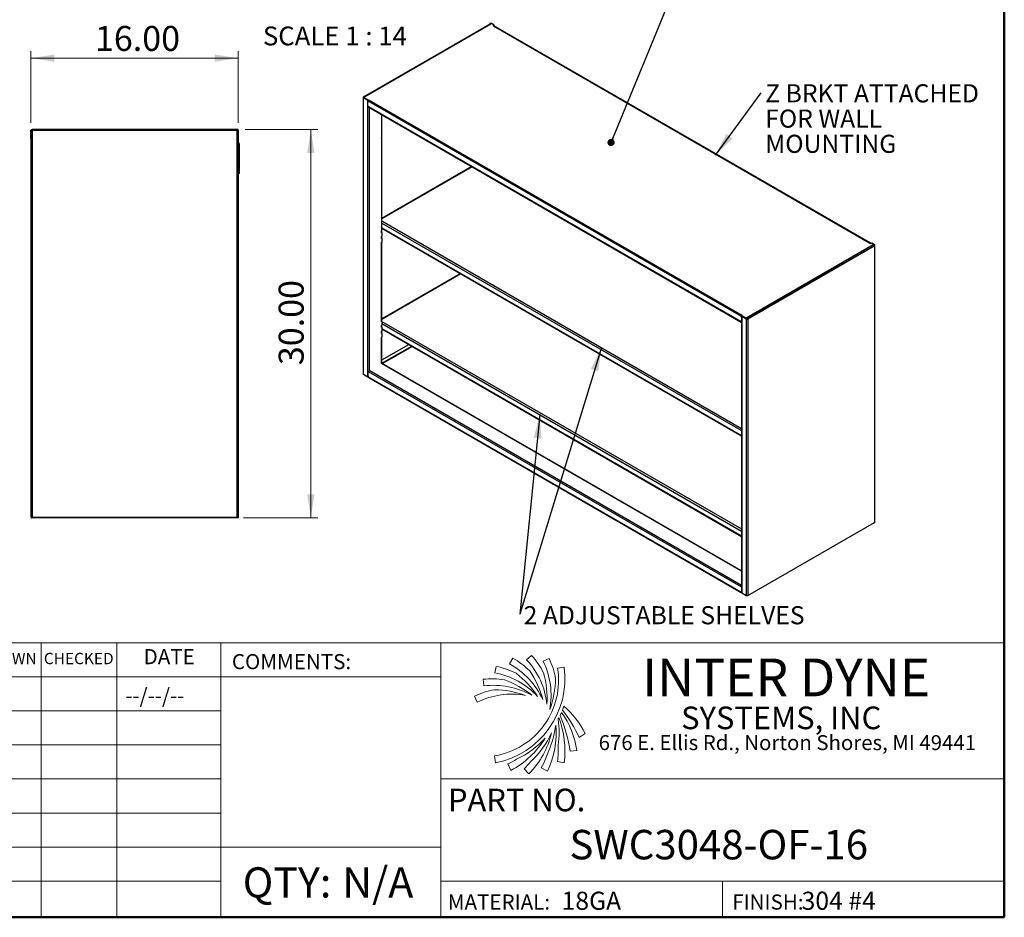
# Model space of a CAD drawing. Units: inches. Extents: x 0.5 to 10.5, y 0.5 to 8.
# Drawn here: x 5.1 to 10.5, y 0.5 to 5.5 of the extents above; entities that cross this region are included whole.
import ezdxf

# ---------------------------------------------------------------- set-up
doc = ezdxf.new("R2010")
doc.units = ezdxf.units.IN
doc.header["$MEASUREMENT"] = 0
doc.styles.add('SLDTEXTSTYLE0', font='TXT', dxfattribs={"width": 0.75})
doc.styles.add('SLDTEXTSTYLE1', font='TXT', dxfattribs={"width": 0.605})
doc.styles.add('SLDTEXTSTYLE2', font='TXT', dxfattribs={"width": 0.6875})
doc.dimstyles.new('SLDDIMSTYLE0', dxfattribs={"dimtxt": 0.137795, "dimasz": 0.13, "dimexe": 0, "dimexo": 0.0625, "dimgap": 0.034449, "dimtad": 1, "dimlfac": 14, "dimrnd": 1e-09, "dimzin": 4, "dimdsep": 46, "dimtxsty": 'SLDTEXTSTYLE0', "dimsah": 1, "dimcen": 0.09, "dimadec": 0, "dimazin": 1, "dimtfac": 1, "dimtofl": 0, "dimtmove": 0, "dimatfit": 3, "dimfxl": 0, "dimfrac": 2, "dimtolj": 1, "dimtzin": 12, "dimarcsym": 0})
doc.dimstyles.new('SLDDIMSTYLE3', dxfattribs={"dimtxt": 0.18, "dimasz": 0.13, "dimexe": 0, "dimexo": 0.0625, "dimgap": 0, "dimtad": 0, "dimtih": 1, "dimtoh": 1, "dimdec": 0, "dimrnd": 1e-09, "dimzin": 0, "dimdsep": 46, "dimtxsty": 'Standard', "dimsah": 1, "dimcen": 0.09, "dimadec": 0, "dimazin": 0, "dimtfac": 0.13, "dimtdec": 0, "dimtofl": 0, "dimtmove": 0, "dimatfit": 3, "dimfxl": 0, "dimfrac": 2, "dimtolj": 1, "dimtzin": 0, "dimarcsym": 0})
doc.dimstyles.new('SLDDIMSTYLE4', dxfattribs={"dimtxt": 0.18, "dimasz": 0.04, "dimexe": 0, "dimexo": 0.0625, "dimgap": 0, "dimtad": 0, "dimtih": 1, "dimtoh": 1, "dimdec": 0, "dimrnd": 1e-09, "dimzin": 0, "dimdsep": 46, "dimtxsty": 'Standard', "dimblk1": 'DOT', "dimblk2": 'DOT', "dimsah": 1, "dimcen": 0.09, "dimadec": 0, "dimazin": 0, "dimtfac": 0.04, "dimtdec": 0, "dimtofl": 0, "dimtmove": 0, "dimatfit": 3, "dimldrblk": 'DOT', "dimfxl": 0, "dimfrac": 2, "dimtolj": 1, "dimtzin": 0, "dimarcsym": 0})

# ---------------------------------------------------------------- blocks, each defined once
blk = doc.blocks.new('Block2')
at = {"color": 7, "linetype": 'Continuous', "lineweight": 18}
for p, q in [((0.4115, 0.8996), (0.4513, 0.9347)), ((0.2769, 0.8667), (0.3034, 0.9126)), ((0.5419, 0.888), (0.5901, 0.9102)), ((0.1613, 0.7957), (0.1722, 0.8476)), ((0.6556, 0.8348), (0.7082, 0.8419)), ((0.0754, 0.6931), (0.0699, 0.7459)), ((0.0224, 0.5648), (0, 0.6129)), ((0.8742, 0.318), (0.8264, 0.288)), ((0.756, 0.1782), (0.8073, 0.184)), ((0.1598, 0.1425), (0.1675, 0.0877)), ((0.2641, 0.0781), (0.2875, 0.0277)), ((0.6556, 0.0977), (0.7082, 0.0877)), ((0.392, 0.0407), (0.4299, 0)), ((0.527, 0.0476), (0.5759, 0.021))]:
    blk.add_line(p, q, dxfattribs=at)
for centre, radius, start, end in [((-0.0554, 0.4871), 0.676, 27.28221, 41.45528), ((-0.0092, 0.3369), 0.6021, 24.41583, 61.63867), ((-0.035, 0.3274), 0.676, 45.78221, 59.95528), ((-0.0278, 0.4879), 0.6021, 5.91583, 43.13867), ((0.0026, 0.6204), 0.6021, 349.16583, 26.38867), ((-0.024, 0.6277), 0.676, 10.53221, 24.70528), ((0.0616, 0.7366), 0.6021, 279.38867, 9.38867), ((0.0551, 0.203), 0.6021, 42.61583, 79.83867), ((0.0382, 0.7512), 0.676, 281.01931, 7.70528), ((0.0334, 0.186), 0.676, 63.98221, 78.15528), ((-0.1273, 0.204), 0.746, 33.03282, 52.19884), ((-0.182, 0.3948), 0.746, 14.83282, 33.99884), ((-0.1734, 0.5977), 0.746, 356.33282, 15.49884), ((0.14, 0.0735), 0.676, 81.78221, 95.95528), ((0.1554, 0.0964), 0.6021, 60.41583, 97.63867), ((-0.0185, 0.0416), 0.746, 50.83282, 69.99884), ((-0.1052, 0.7675), 0.746, 339.58282, 358.74884), ((0.2852, 0), 0.676, 100.78221, 114.95528), ((0.2923, 0.0266), 0.6021, 79.41583, 116.63867), ((0.1457, -0.0818), 0.746, 69.83282, 88.99884), ((0.257, 0.6715), 0.4682, 333.35992, 336.44793), ((0.1419, 0.0906), 0.6719, 7.99773, 35.8839), ((0.257, 0.6715), 0.4682, 338.85664, 343.082), ((-0.1407, -0.1613), 1.0664, 24.91681, 38.50578), ((0.1969, -0.0349), 0.7637, 27.52173, 48.29384), ((0.257, 0.6715), 0.4682, 329.17119, 330.83359), ((0.0337, 0.3279), 0.634, 350.58725, 9.41275), ((-0.0227, 0.1812), 0.7368, 352.70861, 20.84175), ((-0.5938, -0.052), 1.3693, 9.67756, 22.02842), ((-0.0518, 0.4743), 0.676, 315.44321, 347.20789), ((-0.0128, 0.5982), 0.6778, 312.40531, 336.19423), ((-0.0314, 0.318), 0.676, 333.94321, 5.70789), ((-0.0705, 0.4744), 0.7174, 337.85649, 352.85529), ((-0.024, 0.6277), 0.676, 297.44321, 329.20789), ((0.0514, 0.7334), 0.6778, 294.40531, 318.19423), ((-0.263, 0.4778), 0.8995, 331.43086, 342.28426), ((-0.0253, 0.18), 0.6859, 353.11014, 3.69255), ((0.0026, 0.6204), 0.6021, 295.74245, 303.11597), ((-0.0243, 0.4757), 0.6021, 313.74245, 321.11597)]:
    blk.add_arc(centre, radius, start, end, dxfattribs=at)
blk = doc.blocks.new('_Dot')
at = {"color": 0, "linetype": 'ByBlock', "lineweight": -2}
blk.add_line((-0.5, 0), (-1, 0), dxfattribs=at)
at = {"color": 0, "linetype": 'ByBlock', "const_width": 0.5}
blk.add_lwpolyline([(-0.25, 0, 1), (0.25, 0, 1)], format="xyb", close=True, dxfattribs=at)
blk = doc.blocks.new('SW_NOTE_0_2')
at = {"color": 0, "linetype": 'Continuous', "lineweight": 0, "char_height": 0.1, "attachment_point": 1, "style": 'SLDTEXTSTYLE0'}
for s, insert in [('Z BRKT ATTACHED', (0.0214, 0.0482)), ('FOR WALL', (0.0214, -0.0912)), ('MOUNTING', (0.0214, -0.2305))]:
    blk.add_mtext(s, dxfattribs=dict(at, insert=insert))
blk = doc.blocks.new('SW_NOTE_0_3')
at = {"color": 0, "linetype": 'Continuous', "lineweight": 0, "insert": (0.0203, 0.0433), "char_height": 0.1, "attachment_point": 1, "style": 'SLDTEXTSTYLE0'}
blk.add_mtext('2 ADJUSTABLE SHELVES', dxfattribs=at)
blk = doc.blocks.new('_D_4')
at = {"color": 7, "linetype": 'Continuous', "lineweight": 0}
for p, q in [((5.13, 4.8843), (5.13, 5.2812)), ((6.2728, 4.8843), (6.2728, 5.2812)), ((5.13, 5.2418), (6.2728, 5.2418))]:
    blk.add_line(p, q, dxfattribs=at)
at = {"color": 7, "linetype": 'Continuous', "lineweight": 18}
for points in [[(5.13, 5.2418), (5.26, 5.2218), (5.26, 5.2618)], [(6.2728, 5.2418), (6.1428, 5.2618), (6.1428, 5.2218)]]:
    blk.add_solid(points, dxfattribs=at)
at = {"color": 7, "linetype": 'Continuous', "lineweight": 18, "insert": (5.4832, 5.4195), "char_height": 0.1378, "attachment_point": 1, "style": 'SLDTEXTSTYLE0'}
blk.add_mtext('16.00', dxfattribs=at)
blk = doc.blocks.new('_D_5')
at = {"color": 7, "linetype": 'Continuous', "lineweight": 0}
for p, q in [((6.312, 4.8481), (6.7137, 4.8481)), ((6.6743, 4.8481), (6.6743, 2.7053)), ((6.3024, 2.7053), (6.7137, 2.7053))]:
    blk.add_line(p, q, dxfattribs=at)
at = {"color": 7, "linetype": 'Continuous', "lineweight": 18}
for points in [[(6.6743, 4.8481), (6.6543, 4.7181), (6.6943, 4.7181)], [(6.6743, 2.7053), (6.6943, 2.8353), (6.6543, 2.8353)]]:
    blk.add_solid(points, dxfattribs=at)
at = {"color": 7, "linetype": 'Continuous', "lineweight": 18, "insert": (6.4967, 3.5476), "char_height": 0.1378, "attachment_point": 1, "rotation": 90, "style": 'SLDTEXTSTYLE0'}
blk.add_mtext('30.00', dxfattribs=at)

msp = doc.modelspace()

# ---------------------------------------------------------------- linework, layer by layer
at = {"color": 7, "linetype": 'Continuous', "lineweight": 50}
for p, q in [((10.5, 8), (10.5, 0.5)), ((10.5, 0.5), (0.5, 0.5))]:
    msp.add_line(p, q, dxfattribs=at)
at = {"color": 7, "linetype": 'Continuous', "lineweight": 25}
for p, q in [((7.66264, 5.43327), (7.66136, 5.43253)), ((7.66136, 5.43253), (7.66719, 5.42916)), ((7.66136, 5.43253), (7.66136, 5.43023)), ((7.68562, 5.42459), (7.6706, 5.43327)), ((6.96451, 5.02785), (7.66145, 5.43018)), ((7.66381, 5.42905), (6.96647, 5.02648)), ((6.96663, 5.02662), (7.66357, 5.42896)), ((7.66653, 5.42878), (6.96919, 5.02621)), ((7.66361, 5.42893), (7.66136, 5.43023)), ((7.66719, 5.42916), (7.66653, 5.42878)), ((7.67979, 5.42123), (7.68562, 5.42459)), ((7.67979, 5.42123), (7.68156, 5.42021)), ((7.68156, 5.42021), (9.76134, 4.21958)), ((7.68562, 5.4223), (7.68284, 5.42069)), ((7.68363, 5.42115), (7.68372, 5.4211)), ((7.68372, 5.4211), (7.68584, 5.42232)), ((7.68372, 5.42069), (7.68372, 5.4211)), ((9.76405, 4.21985), (7.68428, 5.42048)), ((7.68562, 5.42459), (7.68562, 5.4223)), ((7.68562, 5.42245), (7.68584, 5.42232)), ((7.68584, 5.42232), (7.68584, 5.41957)), ((6.96253, 5.02509), (6.96253, 3.49867)), ((6.96663, 5.02662), (6.96451, 5.02785)), ((6.96451, 5.02233), (6.96663, 5.02356)), ((6.98811, 5.00871), (6.96451, 5.02233)), ((6.96451, 3.49591), (6.96451, 5.02233)), ((6.96663, 5.02657), (6.96663, 5.02662)), ((6.96742, 5.0231), (6.96663, 5.02356)), ((6.96742, 5.02519), (6.96919, 5.02621)), ((6.99253, 5.0107), (6.96742, 5.02519)), ((6.96742, 5.02519), (6.96742, 5.0229)), ((6.96742, 5.0229), (6.99253, 5.0084)), ((6.99005, 5.00983), (6.98811, 5.00871)), ((6.98811, 3.48229), (6.98811, 5.00871)), ((6.98868, 5.00271), (6.98985, 5.00339)), ((6.98868, 4.97781), (6.98868, 5.00271)), ((6.98868, 5.00271), (6.99266, 5.00042)), ((6.98872, 5.00381), (6.98872, 5.00273)), ((6.99217, 5.003), (6.99266, 5.00271)), ((6.99253, 5.0107), (6.99429, 5.01172)), ((6.99253, 5.0084), (6.99253, 5.0107)), ((6.99253, 5.0084), (6.99429, 5.00943)), ((6.99266, 5.00042), (6.99266, 5.00379)), ((6.99266, 5.00379), (9.04769, 3.81744)), ((6.99429, 5.01172), (6.9965, 5.01045)), ((6.99429, 5.00943), (6.99429, 5.01172)), ((6.99429, 5.00943), (6.99488, 5.00909)), ((6.9965, 5.01045), (9.05153, 3.8241)), ((6.98868, 4.97781), (6.99266, 4.97551)), ((6.98872, 4.97779), (6.98872, 4.97727)), ((6.98917, 4.97753), (6.98872, 4.97727)), ((6.99266, 4.97439), (6.99266, 4.97551)), ((6.99266, 4.97439), (9.04769, 3.78805)), ((6.99379, 4.9719), (9.04881, 3.78556)), ((6.99765, 3.51827), (6.99765, 4.96967)), ((7.06391, 4.93142), (7.06391, 4.86502)), ((7.06588, 4.86778), (7.06588, 4.93028)), ((5.12975, 4.8372), (5.12975, 4.84192)), ((5.12975, 4.84192), (5.12997, 4.84192)), ((5.12975, 4.80234), (5.12975, 4.8372)), ((5.12975, 4.8372), (5.12997, 4.8372)), ((5.12997, 4.84492), (5.13768, 4.84492)), ((5.12997, 4.84492), (5.12997, 2.70849)), ((5.13311, 4.84813), (5.13311, 4.84492)), ((5.13311, 4.84813), (5.13597, 4.84813)), ((5.13597, 4.84813), (5.13597, 4.84492)), ((6.26304, 4.84813), (5.13597, 4.84813)), ((5.13768, 4.84492), (6.26411, 4.84492)), ((5.13768, 4.84492), (5.13768, 2.70849)), ((6.26304, 4.84492), (6.26304, 4.84813)), ((6.26411, 4.84813), (6.26304, 4.84813)), ((6.26411, 4.84813), (6.26411, 4.84492)), ((6.26618, 4.84813), (6.26411, 4.84813)), ((6.26411, 4.84492), (6.26618, 4.84492)), ((6.26511, 4.84492), (6.26511, 2.70849)), ((6.26618, 4.84813), (6.26618, 4.84492)), ((6.27261, 4.84813), (6.26618, 4.84813)), ((6.26618, 4.84492), (6.2726, 4.84492)), ((6.27261, 4.84492), (6.27261, 4.84813)), ((6.27261, 4.84492), (6.27283, 4.84492)), ((6.27283, 4.84492), (6.27283, 2.70849)), ((7.0662, 4.86634), (7.06377, 4.86494)), ((7.06377, 4.86495), (7.06391, 4.86502)), ((7.06377, 4.86494), (7.06377, 4.86495)), ((7.0662, 4.84563), (7.06377, 4.84423)), ((7.06391, 4.8443), (7.06377, 4.84423)), ((7.06377, 4.84423), (7.06377, 4.84423)), ((7.06391, 4.8443), (7.06411, 4.84442)), ((7.06391, 4.8443), (7.06391, 4.83313)), ((7.0662, 4.86634), (7.06561, 4.86669)), ((7.0662, 4.83445), (7.06561, 4.83479)), ((7.06588, 4.83588), (7.06588, 4.84545)), ((7.0662, 4.84563), (7.0662, 4.86634)), ((5.12997, 4.80234), (5.12975, 4.80234)), ((5.12975, 4.80077), (5.12975, 4.80234)), ((5.12997, 4.80077), (5.12975, 4.80077)), ((7.0662, 4.83445), (7.06377, 4.83304)), ((7.06377, 4.83305), (7.06391, 4.83313)), ((7.06377, 4.83304), (7.06377, 4.83305)), ((7.0662, 4.81374), (7.06377, 4.81234)), ((7.06391, 4.81241), (7.06377, 4.81233)), ((7.06377, 4.81233), (7.06377, 4.81234)), ((7.0662, 4.80255), (7.06377, 4.80115)), ((7.06377, 4.80115), (7.06391, 4.80123)), ((7.06377, 4.80115), (7.06377, 4.80115)), ((7.0662, 4.78184), (7.06377, 4.78044)), ((7.06391, 4.78051), (7.06377, 4.78043)), ((7.06377, 4.78043), (7.06377, 4.78044)), ((7.06391, 4.81241), (7.06411, 4.81253)), ((7.06391, 4.81241), (7.06391, 4.80123)), ((7.06391, 4.78051), (7.06411, 4.78063)), ((7.06391, 4.78051), (7.06391, 4.34193)), ((7.0662, 4.80255), (7.06561, 4.80289)), ((7.06588, 4.80399), (7.06588, 4.81355)), ((7.06588, 4.34468), (7.06588, 4.78166)), ((7.0662, 4.81374), (7.0662, 4.83445)), ((7.0662, 4.78184), (7.0662, 4.80255)), ((6.27636, 4.76506), (6.28061, 4.76506)), ((6.27636, 4.60467), (6.27636, 4.76506)), ((6.28061, 4.60467), (6.28061, 4.76506)), ((7.56225, 4.64374), (7.06588, 4.35719)), ((7.56441, 4.64249), (7.06588, 4.3547)), ((6.28061, 4.60467), (6.27636, 4.60467)), ((7.0662, 4.34325), (7.06377, 4.34184)), ((7.06377, 4.34185), (7.06391, 4.34193)), ((7.06377, 4.34184), (7.06377, 4.34185)), ((7.0662, 4.32254), (7.06377, 4.32113)), ((7.06391, 4.32121), (7.06377, 4.32113)), ((7.06377, 4.32113), (7.06377, 4.32113)), ((7.0662, 4.31135), (7.06377, 4.30995)), ((7.06377, 4.30995), (7.06391, 4.31003)), ((7.06377, 4.30995), (7.06377, 4.30995)), ((7.06391, 4.32121), (7.06411, 4.32133)), ((7.06391, 4.32121), (7.06391, 4.31003)), ((7.0662, 4.34325), (7.06561, 4.34359)), ((7.0662, 4.31135), (7.06561, 4.31169)), ((7.06578, 4.344), (9.05053, 3.19823)), ((7.06588, 4.31279), (7.06588, 4.32235)), ((7.0662, 4.32254), (7.0662, 4.34325)), ((7.0662, 4.33171), (9.05053, 3.18618)), ((7.0662, 4.29064), (7.0662, 4.31135)), ((7.0662, 4.30548), (9.05053, 3.15995)), ((7.0662, 4.30298), (9.05053, 3.15746)), ((7.0662, 4.29064), (7.06377, 4.28924)), ((7.06391, 4.28931), (7.06377, 4.28923)), ((7.06377, 4.28923), (7.06377, 4.28924)), ((7.0662, 4.27951), (7.06377, 4.2781)), ((7.06391, 4.27818), (7.06377, 4.27811)), ((7.06377, 4.27811), (7.06377, 4.2781)), ((7.0662, 4.2588), (7.06377, 4.25739)), ((7.06377, 4.25739), (7.06391, 4.25747)), ((7.06377, 4.25739), (7.06377, 4.25739)), ((7.0662, 4.24761), (7.06377, 4.24621)), ((7.06391, 4.24629), (7.06377, 4.24621)), ((7.06377, 4.24621), (7.06377, 4.24621)), ((7.06391, 4.28931), (7.06411, 4.28943)), ((7.06391, 4.27818), (7.06391, 4.28931)), ((7.06411, 4.25759), (7.06391, 4.25747)), ((7.06391, 4.24629), (7.06391, 4.25747)), ((7.06561, 4.27985), (7.0662, 4.27951)), ((7.06561, 4.24795), (7.0662, 4.24761)), ((7.06588, 4.28094), (7.06588, 4.29046)), ((7.06588, 4.24904), (7.06588, 4.25861)), ((7.0662, 4.27951), (7.0662, 4.2588)), ((7.0662, 4.24761), (7.0662, 4.2269)), ((7.0662, 4.2269), (7.06377, 4.2255)), ((7.06377, 4.22549), (7.06391, 4.22557)), ((7.06377, 4.2255), (7.06377, 4.22549)), ((7.06411, 4.22569), (7.06391, 4.22557)), ((7.06391, 3.78698), (7.06391, 4.22557)), ((7.06588, 3.78974), (7.06588, 4.22672)), ((9.77618, 4.2109), (9.07885, 3.80834)), ((9.08353, 3.80456), (9.78047, 4.2069)), ((9.08565, 3.80334), (9.78259, 4.20567)), ((9.7631, 4.21856), (9.76134, 4.21958)), ((9.7631, 4.21856), (9.76894, 4.22192)), ((9.76894, 4.22192), (9.78396, 4.21325)), ((9.77685, 4.21128), (9.77618, 4.2109)), ((9.78268, 4.20792), (9.77685, 4.21128)), ((9.77685, 4.21128), (9.77685, 4.21045)), ((9.77909, 4.20769), (9.78268, 4.20562)), ((9.78396, 4.20866), (9.78268, 4.20792)), ((9.78268, 4.20792), (9.78268, 4.20562)), ((9.78268, 4.20562), (9.78396, 4.20636)), ((9.78321, 4.20593), (9.78321, 2.67961)), ((9.78396, 4.20866), (9.78396, 4.20636)), ((9.78519, 2.68236), (9.78519, 4.20742)), ((9.78561, 4.20866), (9.78561, 4.21095)), ((7.49974, 4.05271), (7.06588, 3.80225)), ((7.5019, 4.05146), (7.06588, 3.79976)), ((9.04769, 3.81744), (9.04968, 3.81859)), ((9.04769, 3.81408), (9.04769, 3.81744)), ((9.04769, 3.81408), (9.04968, 3.81522)), ((9.05167, 3.81178), (9.04769, 3.81408)), ((9.04968, 3.81522), (9.04968, 3.81859)), ((9.05057, 3.81471), (9.04968, 3.81522)), ((9.05053, 3.81971), (9.05053, 3.81512)), ((9.05374, 3.82283), (9.05153, 3.8241)), ((9.05153, 3.82181), (9.05153, 3.8241)), ((9.05197, 3.82155), (9.05153, 3.82181)), ((9.05167, 3.81178), (9.05197, 3.81195)), ((9.05167, 3.78687), (9.05167, 3.81178)), ((9.05197, 3.82181), (9.05374, 3.82283)), ((9.05197, 3.82181), (9.07708, 3.80732)), ((9.05197, 3.81951), (9.05197, 3.82181)), ((9.07708, 3.80502), (9.05197, 3.81951)), ((9.05197, 3.81272), (9.05197, 3.78618)), ((9.05445, 3.81808), (9.05251, 3.81696)), ((9.05251, 3.81696), (9.0761, 3.80334)), ((9.05251, 3.81696), (9.05251, 2.29054)), ((9.0761, 3.80334), (9.07823, 3.80456)), ((9.0761, 3.80334), (9.0761, 2.27691)), ((9.07708, 3.80732), (9.07885, 3.80834)), ((9.07708, 3.80732), (9.07708, 3.80502)), ((9.07708, 3.80502), (9.07885, 3.80604)), ((9.07725, 3.80512), (9.07823, 3.80456)), ((9.07885, 3.80604), (9.07885, 3.80834)), ((9.08353, 3.80456), (9.08565, 3.80334)), ((9.08565, 3.80334), (9.08565, 2.27691)), ((7.0662, 3.78831), (7.06377, 3.7869)), ((7.06391, 3.78698), (7.06377, 3.78691)), ((7.06377, 3.78691), (7.06377, 3.7869)), ((7.0662, 3.7676), (7.06377, 3.76619)), ((7.06377, 3.76619), (7.06391, 3.76626)), ((7.06377, 3.76619), (7.06377, 3.76619)), ((7.0662, 3.75641), (7.06377, 3.75501)), ((7.06391, 3.75509), (7.06377, 3.75501)), ((7.06377, 3.75501), (7.06377, 3.75501)), ((7.06411, 3.76639), (7.06391, 3.76626)), ((7.06391, 3.75509), (7.06391, 3.76626)), ((7.06561, 3.78865), (7.0662, 3.78831)), ((7.06561, 3.75675), (7.0662, 3.75641)), ((7.06578, 3.78906), (9.05053, 2.64329)), ((7.06588, 3.75784), (7.06588, 3.76741)), ((7.0662, 3.78831), (7.0662, 3.7676)), ((7.0662, 3.77677), (9.05053, 2.63124)), ((7.0662, 3.75641), (7.0662, 3.7357)), ((7.0662, 3.75054), (9.05053, 2.60501)), ((9.05167, 3.78687), (9.04769, 3.78917)), ((9.04769, 3.78805), (9.04769, 3.78917)), ((9.04866, 3.78861), (9.04769, 3.78805)), ((9.05053, 3.78753), (9.05053, 2.32442)), ((9.05197, 3.78705), (9.05167, 3.78687)), ((7.0662, 3.7357), (7.06377, 3.7343)), ((7.06377, 3.73429), (7.06391, 3.73437)), ((7.06377, 3.7343), (7.06377, 3.73429)), ((7.0662, 3.72451), (7.06377, 3.72311)), ((7.06391, 3.72319), (7.06377, 3.72312)), ((7.06377, 3.72312), (7.06377, 3.72311)), ((7.0662, 3.7038), (7.06377, 3.7024)), ((7.06377, 3.7024), (7.06391, 3.70247)), ((7.06377, 3.7024), (7.06377, 3.7024)), ((7.06411, 3.73449), (7.06391, 3.73437)), ((7.06391, 3.72319), (7.06391, 3.73437)), ((7.06411, 3.70259), (7.06391, 3.70247)), ((7.06391, 3.55652), (7.06391, 3.70247)), ((7.06561, 3.72486), (7.0662, 3.72451)), ((7.06588, 3.72595), (7.06588, 3.73552)), ((7.06588, 3.55754), (7.06588, 3.70362)), ((7.0662, 3.74804), (9.05053, 2.60252)), ((7.0662, 3.72451), (7.0662, 3.7038)), ((7.06588, 3.57638), (7.21472, 3.6623)), ((7.06588, 3.5576), (7.23099, 3.65291)), ((7.2347, 3.65077), (7.07014, 3.55577)), ((9.05053, 2.41068), (7.0647, 3.55707)), ((9.05053, 2.41252), (7.06742, 3.55734)), ((6.98811, 3.48229), (6.96451, 3.49591)), ((6.96742, 3.49418), (6.96742, 3.49423)), ((6.99253, 3.47969), (6.96742, 3.49418)), ((6.98962, 3.51276), (6.98868, 3.51222)), ((6.98868, 3.51222), (6.98868, 3.48732)), ((6.98868, 3.51222), (6.99266, 3.50993)), ((6.98868, 3.48732), (6.99266, 3.48502)), ((6.98872, 3.51224), (6.98872, 3.51311)), ((6.98872, 3.48657), (6.98872, 3.4873)), ((6.98872, 3.48657), (6.98934, 3.48693)), ((6.99253, 3.48115), (6.99253, 3.47969)), ((6.99253, 3.47969), (6.99302, 3.47997)), ((6.99255, 3.51228), (6.99277, 3.51216)), ((6.99266, 3.51105), (6.99266, 3.50993)), ((9.04769, 2.3247), (6.99266, 3.51105)), ((6.99266, 3.48502), (6.99266, 3.48165)), ((9.04769, 2.29531), (6.99266, 3.48165)), ((6.99379, 3.47916), (9.04881, 2.29282)), ((6.99665, 3.51779), (6.9965, 3.51771)), ((9.05053, 2.33194), (6.9965, 3.51771)), ((5.12975, 2.75263), (5.12975, 2.75106)), ((5.12997, 2.75263), (5.12975, 2.75263)), ((5.12997, 2.75106), (5.12975, 2.75106)), ((5.12975, 2.75106), (5.12975, 2.7162)), ((5.12975, 2.7162), (5.12997, 2.7162)), ((5.12975, 2.7162), (5.12975, 2.71149)), ((5.12975, 2.71149), (5.12997, 2.71149)), ((5.12997, 2.70849), (5.13768, 2.70849)), ((5.13311, 2.70527), (5.13311, 2.70849)), ((5.13311, 2.70527), (5.13597, 2.70527)), ((5.13597, 2.70527), (5.13597, 2.70849)), ((6.26304, 2.70527), (5.13597, 2.70527)), ((5.13768, 2.70849), (6.26411, 2.70849)), ((6.26304, 2.70849), (6.26304, 2.70527)), ((6.26411, 2.70527), (6.26304, 2.70527)), ((6.26411, 2.70527), (6.26411, 2.70849)), ((6.26411, 2.70849), (6.26618, 2.70849)), ((6.26618, 2.70527), (6.26411, 2.70527)), ((6.26618, 2.70527), (6.26618, 2.70849)), ((6.26618, 2.70849), (6.2726, 2.70849)), ((6.27261, 2.70527), (6.26618, 2.70527)), ((6.27261, 2.70849), (6.27283, 2.70849)), ((6.27261, 2.70849), (6.27261, 2.70527)), ((9.08565, 2.27691), (9.78321, 2.67961)), ((9.78268, 2.6769), (9.7806, 2.6781)), ((9.78259, 2.67925), (9.78268, 2.6792)), ((9.78268, 2.6792), (9.78396, 2.67994)), ((9.78268, 2.6769), (9.78268, 2.6792)), ((9.78396, 2.67764), (9.78268, 2.6769)), ((9.78396, 2.67764), (9.78396, 2.67994)), ((9.78561, 2.67994), (9.78561, 2.68224)), ((9.04968, 2.32585), (9.04769, 2.3247)), ((9.04968, 2.32473), (9.04769, 2.32358)), ((9.04769, 2.3247), (9.04769, 2.32358)), ((9.05167, 2.32129), (9.04769, 2.32358)), ((9.05167, 2.29638), (9.04769, 2.29868)), ((9.04769, 2.29868), (9.04769, 2.29531)), ((9.04769, 2.29531), (9.04968, 2.29646)), ((9.04968, 2.32585), (9.04968, 2.32473)), ((9.05054, 2.32423), (9.04968, 2.32473)), ((9.04968, 2.29753), (9.04968, 2.29646)), ((9.05053, 2.29597), (9.04968, 2.29646)), ((9.05053, 2.29704), (9.05053, 2.29329)), ((9.05197, 2.32146), (9.05167, 2.32129)), ((9.05167, 2.32129), (9.05167, 2.29638)), ((9.05167, 2.29638), (9.05197, 2.29655)), ((9.05197, 2.29548), (9.05197, 2.32202)), ((9.05197, 2.29088), (9.05197, 2.29079)), ((9.05197, 2.29079), (9.07708, 2.2763)), ((9.05251, 2.29054), (9.0761, 2.27691)), ((9.07708, 2.2763), (9.07708, 2.27645)), ((9.07708, 2.2763), (9.07723, 2.27639))]:
    msp.add_line(p, q, dxfattribs=at)
at = {"color": 7, "linetype": 'Continuous', "lineweight": 18}
for p, q in [((7.3913, 2.0157), (0.5, 2.0157)), ((5.18642, 2.0157), (5.18642, 0.5)), ((5.60476, 2.0157), (5.60476, 0.5)), ((6.17764, 2.0157), (6.17764, 0.5)), ((10.5, 2.0157), (7.3913, 2.0157)), ((7.3913, 2.0157), (7.3913, 0.5)), ((1.94263, 1.8277), (7.3913, 1.8277)), ((1.94263, 1.6397), (6.17764, 1.6397)), ((1.94263, 1.4517), (6.17764, 1.4517)), ((1.94263, 1.2637), (6.17764, 1.2637)), ((7.3913, 1.2637), (10.5, 1.2637)), ((1.94263, 1.0757), (6.17764, 1.0757)), ((1.94263, 0.8877), (6.17764, 0.8877)), ((6.17764, 0.8877), (7.3913, 0.8877)), ((1.94263, 0.6997), (6.17764, 0.6997)), ((7.3913, 0.6997), (10.5, 0.6997)), ((8.94565, 0.6997), (8.94565, 0.5))]:
    msp.add_line(p, q, dxfattribs=at)
at = {"color": 7, "linetype": 'Continuous', "lineweight": 25, "flags": 128}
for points in [[(6.96742, 5.02345), (6.96737, 5.02324), (6.96735, 5.02314)], [(6.98872, 4.97727), (6.98974, 4.97689), (6.99069, 4.97665)], [(5.12975, 4.84192), (5.12987, 4.84313), (5.12997, 4.84353)], [(5.12997, 4.79916), (5.12987, 4.79956), (5.12975, 4.80077)], [(9.05197, 3.78618), (9.0513, 3.78677), (9.05089, 3.78732)], [(5.12997, 2.75425), (5.12987, 2.75384), (5.12975, 2.75263)], [(5.12975, 2.71149), (5.12987, 2.71027), (5.12997, 2.70987)]]:
    msp.add_lwpolyline(points, dxfattribs=at)
at = {"color": 7, "linetype": 'Continuous', "lineweight": 25}
for centre, radius, start, end in [((7.66662, 5.42559), 0.00865, 62.60967, 117.39033), ((7.66494, 5.42656), 0.00273, 54.38242, 114.30712), ((7.68315, 5.41798), 0.00273, 65.69288, 125.61758), ((6.96555, 5.02509), 0.00295, 110.78342, 249.21658), ((6.96721, 5.02509), 0.00164, 110.78342, 249.21658), ((6.96769, 5.02439), 0.00237, 50.44405, 143.23457), ((6.99279, 5.01762), 0.01007, 242.27837, 275.76707), ((6.99275, 5.01324), 0.01026, 246.82248, 269.46875), ((7.00101, 5.00341), 0.00836, 122.60548, 177.39452), ((6.99532, 4.9741), 0.00268, 173.70115, 234.98667), ((5.13597, 4.84192), 0.00621, 117.37227, 151.13427), ((7.06253, 4.86809), 0.00336, 294.06971, 354.61015), ((7.06253, 4.8362), 0.00336, 294.06971, 354.61015), ((7.06253, 4.8043), 0.00336, 294.06971, 354.61015), ((6.27136, 4.76506), 0.00925, 0, 80.8917), ((6.27136, 4.76506), 0.005, 0, 72.97091), ((7.06253, 4.345), 0.00336, 294.06971, 354.61015), ((7.06253, 4.3131), 0.00336, 294.06971, 354.61015), ((7.06253, 4.28126), 0.00336, 294.06971, 354.61015), ((7.06253, 4.24936), 0.00336, 294.06971, 354.61015), ((9.76286, 4.21771), 0.00241, 44.67601, 129.19231), ((9.77165, 4.20384), 0.0084, 17.89498, 57.30753), ((9.78309, 4.21095), 0.00246, 290.78342, 69.21658), ((9.7828, 4.20894), 0.00283, 294.37466, 354.3052), ((9.05604, 3.81706), 0.00836, 122.60548, 177.39452), ((9.05371, 3.81841), 0.00403, 122.60548, 177.39452), ((9.05357, 3.81531), 0.00305, 183.55498, 238.19719), ((9.05351, 3.81966), 0.00288, 132.41294, 249.64528), ((9.08088, 3.81255), 0.01037, 242.60967, 297.39033), ((9.08088, 3.80968), 0.00576, 242.60967, 297.39033), ((9.07432, 3.80129), 0.00837, 19.40387, 57.31896), ((9.07666, 3.80263), 0.00405, 18.79788, 57.31356), ((7.06253, 3.79006), 0.00336, 294.06971, 354.61015), ((7.06253, 3.75816), 0.00336, 294.06971, 354.61015), ((9.04998, 3.78766), 0.00232, 170.26729, 283.78421), ((7.06253, 3.72626), 0.00336, 294.06971, 354.61015), ((7.06629, 3.55488), 0.00271, 65.3881, 125.92236), ((6.96591, 3.49901), 0.00339, 185.6948, 245.62534), ((6.99266, 3.49083), 0.00968, 241.92171, 270.12022), ((6.99276, 3.52257), 0.01029, 246.84206, 270.15144), ((6.99256, 3.49535), 0.00959, 246.3694, 261.83207), ((6.99525, 3.48132), 0.00261, 172.74417, 235.94365), ((7.00101, 3.51067), 0.00836, 122.60548, 177.39452), ((5.13597, 2.71149), 0.00621, 208.86573, 242.62773), ((9.78181, 2.6827), 0.00339, 294.37466, 354.3052), ((9.78313, 2.68221), 0.00242, 290.2285, 31.47306), ((9.7828, 2.68022), 0.00283, 294.37466, 354.3052), ((9.04993, 2.29486), 0.00228, 168.73107, 287.45109), ((9.05611, 2.32431), 0.00843, 131.44703, 177.33349), ((9.05083, 2.29627), 0.00116, 170.80972, 255.20242), ((9.05369, 2.32567), 0.00402, 141.92008, 177.3517), ((9.05357, 2.32461), 0.00305, 183.55498, 238.19719), ((9.05391, 2.29363), 0.00339, 185.6948, 245.62534), ((9.05398, 2.29844), 0.00358, 205.26396, 235.77812), ((9.08088, 2.28613), 0.01037, 242.60967, 297.39033)]:
    msp.add_arc(centre, radius, start, end, dxfattribs=at)

# ---------------------------------------------------------------- block references
at = {"color": 7, "linetype": 'Continuous', "lineweight": 0}
for name, p in [('SW_NOTE_0_2', (9.15943, 5.04957)), ('SW_NOTE_0_3', (7.82779, 2.17401))]:
    msp.add_blockref(name, p, dxfattribs=at)
at = {"color": 7, "linetype": 'Continuous', "xscale": 0.7000000000000001, "yscale": 0.7000000000000001, "zscale": 0.7000000000000001}
msp.add_blockref('Block2', (7.57644, 1.29157), dxfattribs=at)

# ---------------------------------------------------------------- texts
at = {"color": 7, "linetype": 'Continuous', "lineweight": 0}
for s, insert, char_height, attachment_point, style in [('SCALE 1 : 14', (6.80697, 5.41657), 0.1041667, 2, 'SLDTEXTSTYLE2'), ('DRAWN', (5.01102, 1.95964), 0.0625, 2, 'SLDTEXTSTYLE0'), ('CHECKED', (5.39384, 1.95964), 0.0625, 2, 'SLDTEXTSTYLE0'), ('DATE', (5.75176, 1.98036), 0.083333, 1, 'SLDTEXTSTYLE0'), ('COMMENTS:', (6.23852, 1.95283), 0.083333, 1, 'SLDTEXTSTYLE0'), ('INTER DYNE', (9.29623, 1.92806), 0.208333, 2, 'SLDTEXTSTYLE1'), ('--/--/--', (5.6506, 1.76511), 0.083333, 1, 'SLDTEXTSTYLE0'), ('SYSTEMS, INC', (8.71719, 1.66327), 0.125, 1, 'SLDTEXTSTYLE1'), ('676 E. Ellis Rd., Norton Shores, MI 49441', (9.30306, 1.50537), 0.0825, 2, 'SLDTEXTSTYLE0'), ('PART NO.', (7.43065, 1.21022), 0.125, 1, 'SLDTEXTSTYLE0'), ('SWC3048-OF-16', (8.92471, 0.98242), 0.1625, 2, 'SLDTEXTSTYLE0'), ('QTY:', (6.29846, 0.77599), 0.166667, 1, 'SLDTEXTSTYLE0'), ('N/A', (6.8478, 0.77599), 0.166667, 1, 'SLDTEXTSTYLE0'), ('MATERIAL:', (7.42979, 0.62596), 0.083333, 1, 'SLDTEXTSTYLE0'), ('18GA', (8.05764, 0.64141), 0.1, 1, 'SLDTEXTSTYLE0'), ('FINISH:', (8.99883, 0.62596), 0.083333, 1, 'SLDTEXTSTYLE0'), ('304 #4', (9.38175, 0.64141), 0.1, 1, 'SLDTEXTSTYLE0')]:
    msp.add_mtext(s, dxfattribs=dict(at, insert=insert, char_height=char_height, attachment_point=attachment_point, style=style))

# ---------------------------------------------------------------- dimensions: what is measured, and where the dimension line sits
at = {"color": 7, "linetype": 'Continuous', "lineweight": 18}
dim = msp.add_linear_dim(base=(6.27283, 5.24183), p1=(5.12997, 4.84492), p2=(6.27283, 4.84492), dimstyle='SLDDIMSTYLE0', dxfattribs=at)
dim.commit()
dim.dimension.update_dxf_attribs({"geometry": '_D_4', "text_midpoint": (5.71232, 5.24183), "dimtype": 160})
dim = msp.add_linear_dim(base=(6.67431, 2.70527), p1=(6.27261, 4.84813), p2=(6.26304, 2.70527), angle=90, dimstyle='SLDDIMSTYLE0', dxfattribs=at)
dim.commit()
dim.dimension.update_dxf_attribs({"geometry": '_D_5', "text_midpoint": (6.67431, 3.7767), "dimtype": 160})

# ---------------------------------------------------------------- leaders
at = {"color": 7, "linetype": 'Continuous', "lineweight": 0}
for points, dimstyle in [([(8.33068, 4.77664), (8.6963, 5.66714)], 'SLDDIMSTYLE4'), ([(8.90691, 4.70665), (9.15943, 5.04957)], 'SLDDIMSTYLE3'), ([(8.27766, 3.6444), (7.82779, 2.17401)], 'SLDDIMSTYLE3'), ([(7.93761, 3.27372), (7.82779, 2.17401)], 'SLDDIMSTYLE3')]:
    msp.add_leader(points, dimstyle=dimstyle, dxfattribs=at)

doc.saveas('drawing.dxf')
